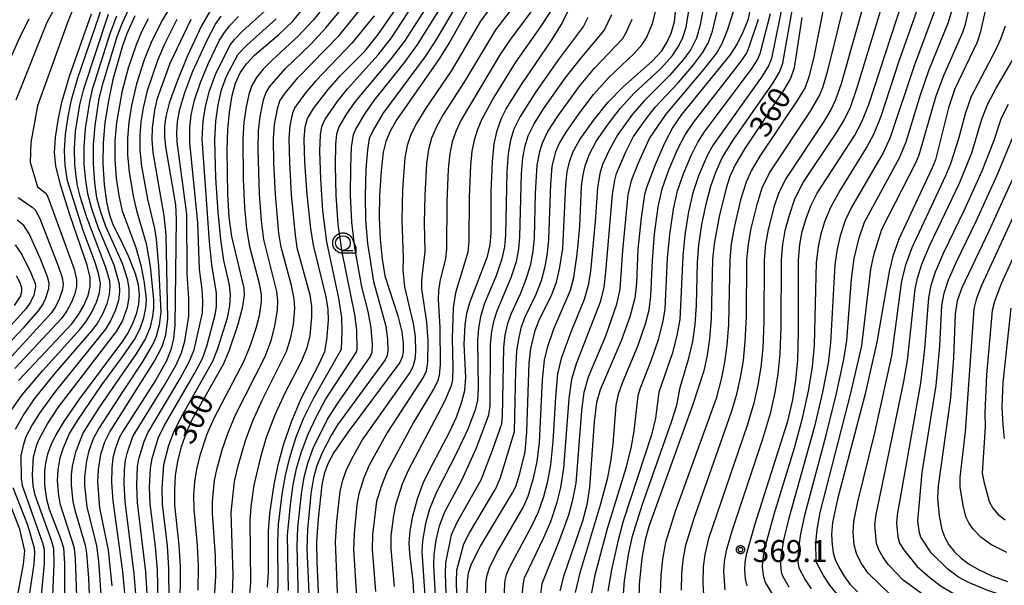
# Model space of a CAD drawing. Extents: x -8000 to -6000, y 96000 to 97500.
# Drawn here: x -6860 to -6692, y 96460 to 96557 of the extents above; entities that cross this region are included whole.
import ezdxf

# ---------------------------------------------------------------- set-up
doc = ezdxf.new("R2010")
doc.units = 0
for name, color, linetype in [('6331000', 3, 'Continuous'), ('7101000', 4, 'Continuous'), ('7102000', 6, 'Continuous'), ('7312000', 1, 'Continuous'), ('CLIP_BOX', 4, 'Continuous')]:
    doc.layers.add(name, color=color, linetype=linetype)
doc.styles.add('Dm_Anotation', font='romans.shx', dxfattribs={"bigfont": 'PSCDM.shx'})

# ---------------------------------------------------------------- blocks, each defined once
blk = doc.blocks.new('633100')
at = {"layer": '6331000'}
blk.add_lwpolyline([(0, -0.5), (0.67, -0.5)], dxfattribs=at)
blk.add_circle((0, 0), 0.5, dxfattribs=at)
at = {"layer": 'CLIP_BOX'}
blk.add_lwpolyline([(0.87, -0.3), (0.87, -0.7), (0, -0.7), (-0.074, -0.695), (-0.146, -0.684), (-0.216, -0.666), (-0.282, -0.64), (-0.35, -0.606), (-0.414, -0.564), (-0.469, -0.521), (-0.52, -0.469), (-0.568, -0.408), (-0.608, -0.35), (-0.64, -0.281), (-0.666, -0.214), (-0.686, -0.144), (-0.697, -0.071), (-0.699, 0.003), (-0.695, 0.075), (-0.684, 0.148), (-0.665, 0.216), (-0.64, 0.281), (-0.606, 0.349), (-0.565, 0.412), (-0.522, 0.467), (-0.467, 0.52), (-0.41, 0.568), (-0.349, 0.607), (-0.283, 0.641), (-0.215, 0.665), (-0.148, 0.684), (-0.072, 0.696), (0, 0.7), (0.074, 0.696), (0.147, 0.685), (0.219, 0.666), (0.283, 0.639), (0.355, 0.605), (0.416, 0.562), (0.472, 0.518), (0.525, 0.463), (0.57, 0.407), (0.609, 0.346), (0.646, 0.273)], close=True, dxfattribs=at)
blk = doc.blocks.new('731200')
at = {"layer": '7312000'}
blk.add_circle((0, 0), 0.15, dxfattribs=at)
at = {"layer": 'CLIP_BOX'}
blk.add_lwpolyline([(-0.209, -0.178), (-0.219, -0.166), (-0.237, -0.14), (-0.251, -0.113), (-0.258, -0.094), (-0.265, -0.075), (-0.269, -0.057), (-0.273, -0.031), (-0.275, -0.008), (-0.274, 0.024), (-0.27, 0.054), (-0.266, 0.071), (-0.261, 0.088), (-0.255, 0.104), (-0.246, 0.124), (-0.239, 0.136), (-0.228, 0.154), (-0.219, 0.166), (-0.202, 0.187), (-0.189, 0.199), (-0.169, 0.217), (-0.151, 0.23), (-0.135, 0.239), (-0.113, 0.251), (-0.101, 0.256), (-0.082, 0.262), (-0.056, 0.269), (-0.04, 0.272), (-0.016, 0.275), (0.004, 0.275), (0.022, 0.274), (0.042, 0.272), (0.065, 0.267), (0.079, 0.264), (0.108, 0.253), (0.121, 0.247), (0.143, 0.235), (0.16, 0.224), (0.18, 0.208), (0.194, 0.194), (0.206, 0.182), (0.222, 0.162), (0.233, 0.146), (0.249, 0.116), (0.257, 0.097), (0.264, 0.075), (0.269, 0.057), (0.273, 0.032), (0.275, 0.014), (0.275, -0.008), (0.274, -0.023), (0.271, -0.048), (0.267, -0.067), (0.261, -0.088), (0.249, -0.117), (0.23, -0.151), (0.219, -0.166), (0.204, -0.184), (0.189, -0.199), (0.172, -0.215), (0.154, -0.228), (0.136, -0.239), (0.124, -0.246), (0.107, -0.253), (0.09, -0.26), (0.071, -0.266), (0.044, -0.271), (0.028, -0.274), (0.009, -0.275), (-0.009, -0.275), (-0.024, -0.274), (-0.041, -0.272), (-0.063, -0.268), (-0.086, -0.261), (-0.101, -0.256), (-0.115, -0.25), (-0.133, -0.241), (-0.148, -0.231), (-0.17, -0.216), (-0.182, -0.206), (-0.197, -0.192)], close=True, dxfattribs=at)

msp = doc.modelspace()

# ---------------------------------------------------------------- linework, layer by layer
at = {"layer": '7101000', "flags": 128}
for points in [[(-6783.54, 96458.62), (-6783.49, 96460.83), (-6783.28, 96462.33), (-6782.77, 96463.88), (-6781.22, 96466.88), (-6775.76, 96475.99), (-6775.23, 96477.06), (-6774.53, 96479.25), (-6773.63, 96482.99), (-6773.33, 96486.4), (-6772.95, 96498.13), (-6772.65, 96500.62), (-6771.89, 96503.69), (-6771.23, 96505.46), (-6769.08, 96509.79), (-6768.29, 96511.91), (-6767.75, 96514.14), (-6767.2, 96517.68), (-6766.69, 96528.53), (-6766.46, 96530.73), (-6766.08, 96532.46), (-6765.5, 96534.11), (-6764.27, 96536.27), (-6761.97, 96539.49), (-6759.53, 96542.56), (-6756.92, 96545.26), (-6751.97, 96549.62), (-6750.29, 96551.41), (-6749.43, 96552.84), (-6748.72, 96554.41), (-6748.16, 96556.36), (-6747.13, 96567)], [(-6832.51, 96455.86), (-6832.44, 96463.36), (-6832.65, 96467.04), (-6833.39, 96473.86), (-6833.44, 96476.43), (-6833.28, 96478.92), (-6832.89, 96481.38), (-6832.29, 96483.79), (-6831.47, 96486.15), (-6830.43, 96488.49), (-6825.13, 96497.93), (-6824.16, 96500.18), (-6822.59, 96504.75), (-6821.8, 96507.74), (-6821.53, 96509.68), (-6821.6, 96510.91), (-6823.67, 96519.7), (-6824.14, 96523.01), (-6824.39, 96526.94), (-6824.46, 96534.44), (-6824.36, 96537.95), (-6824.07, 96540.91), (-6823.6, 96543.75), (-6823.04, 96545.88), (-6822.25, 96547.61), (-6821.17, 96549.19), (-6819.8, 96550.64), (-6815.66, 96554.16), (-6813.3, 96556.48), (-6806.59, 96564.68)], [(-6792.36, 96454.34), (-6792.75, 96460.87), (-6793.31, 96465.55), (-6793.43, 96467.45), (-6793.26, 96469.48), (-6792.78, 96471.98), (-6791.99, 96474.93), (-6791.05, 96477.59), (-6789.85, 96480.09), (-6786.53, 96486.33), (-6785.37, 96488.9), (-6784.47, 96491.3), (-6783.91, 96493.45), (-6783.74, 96495.69), (-6784.02, 96501.33), (-6783.88, 96504.66), (-6783.6, 96506.57), (-6783.08, 96508.44), (-6780.05, 96516.32), (-6779.61, 96518.27), (-6779.45, 96520.25), (-6779.43, 96527.33), (-6779.22, 96532.46), (-6778.89, 96535.5), (-6778.41, 96537.79), (-6777.65, 96539.9), (-6776.85, 96541.49), (-6774.24, 96545.66), (-6769.15, 96553.15), (-6767.5, 96555.84), (-6763.98, 96562.86)], [(-6735.75, 96460.1), (-6736.02, 96461.3), (-6736.16, 96462.76), (-6736.09, 96464.11), (-6735.81, 96465.68), (-6734.44, 96470.51), (-6728.77, 96488.22), (-6727.96, 96491.84), (-6727.44, 96495.16), (-6727.11, 96498.64), (-6726.98, 96503.41), (-6726.97, 96515.68), (-6726.75, 96518.34), (-6726.33, 96520.56), (-6725.68, 96522.8), (-6724.85, 96524.95), (-6723.77, 96527.13), (-6717.4, 96536.91), (-6716.2, 96539.14), (-6714.96, 96542.25), (-6708.35, 96562.51)], [(-6817.6, 96459.87), (-6817.44, 96462.38), (-6817.45, 96469.44), (-6817.19, 96472.44), (-6816.47, 96477.37), (-6815.78, 96480.73), (-6814.8, 96484.33), (-6813.53, 96488.11), (-6811.83, 96492.09), (-6808.81, 96497.85), (-6807.84, 96500.06), (-6807.45, 96502.05), (-6807.19, 96505.37), (-6807.24, 96507.27), (-6807.6, 96509.44), (-6809.76, 96518.24), (-6810.22, 96521.06), (-6810.84, 96526.85), (-6811.21, 96532.4), (-6811.33, 96536.34), (-6811.18, 96538.44), (-6810.76, 96539.83), (-6809.72, 96541.53), (-6807.23, 96544.82), (-6805.12, 96547.16), (-6801, 96551.36), (-6798.71, 96554.16), (-6795.14, 96559.36)], [(-6694.82, 96559.48), (-6695.96, 96554.44), (-6696.51, 96552.85), (-6700.27, 96544.92), (-6701.35, 96541.67), (-6703.62, 96532.82), (-6704.15, 96531.41), (-6709.85, 96519.25), (-6710.86, 96516.36), (-6711.52, 96513.71), (-6713.62, 96501.7), (-6715.68, 96492.62), (-6720.31, 96474.91), (-6721.19, 96470.91), (-6721.33, 96468.84), (-6721.25, 96467.11), (-6721.04, 96465.77), (-6720.69, 96464.57), (-6720.1, 96463.27), (-6719.2, 96461.75), (-6718.2, 96460.39), (-6716.9, 96459.06)], [(-6860.07, 96495.13), (-6850.99, 96504.79), (-6849.89, 96506.3), (-6848.94, 96507.96), (-6848.22, 96509.65), (-6847.86, 96511.16), (-6847.87, 96512.72), (-6848.36, 96514.84), (-6851.26, 96523.21), (-6852.93, 96528.54), (-6853.74, 96531.77), (-6853.93, 96534.06), (-6853.77, 96536.59), (-6853.35, 96539.57), (-6852.71, 96542.65), (-6851.38, 96547.08), (-6847.65, 96557.72)], [(-6827.39, 96558.24), (-6828.84, 96555.68), (-6831.29, 96550.43), (-6833.08, 96546.06), (-6834.36, 96542.44), (-6834.97, 96540.18), (-6835.17, 96538.51), (-6835.19, 96536.85), (-6835.01, 96534.99), (-6833.3, 96525.13), (-6833.17, 96522.65), (-6833.41, 96504.5), (-6833.62, 96502.29), (-6834.08, 96500.36), (-6834.87, 96498.38), (-6836.65, 96495.23), (-6842.36, 96486.37), (-6842.85, 96485.47), (-6843.62, 96483.44), (-6843.98, 96481.95), (-6844.18, 96480.16), (-6844.21, 96477.75), (-6844.02, 96474.62), (-6842.36, 96462.53), (-6841.98, 96458.85)], [(-6783.2, 96558.77), (-6786.47, 96552.92), (-6788.39, 96549.88), (-6795.55, 96539.69), (-6796.64, 96537.71), (-6797.39, 96535.93), (-6797.84, 96534.08), (-6798.18, 96530.92), (-6798.46, 96526.68), (-6798.52, 96522.87), (-6798.36, 96519.25), (-6798.04, 96515.84), (-6797.55, 96513), (-6795.38, 96506.19), (-6794.69, 96503.46), (-6794.43, 96501.48), (-6794.43, 96500.05), (-6794.61, 96499.1), (-6795.03, 96498.19), (-6803.81, 96486.4), (-6806.27, 96482.85), (-6807.29, 96480.92), (-6807.92, 96479.23), (-6808.34, 96477.31), (-6808.96, 96471.55), (-6809.21, 96467.65), (-6809.18, 96464.2), (-6808.83, 96456.57)], [(-6735.16, 96558.76), (-6735.6, 96556.64), (-6736.39, 96554.67), (-6737.45, 96552.6), (-6738.71, 96550.67), (-6746.92, 96540.55), (-6748.43, 96538.37), (-6749.82, 96535.65), (-6751.59, 96531.56), (-6752.88, 96528.19), (-6753.23, 96526.86), (-6753.83, 96522.88), (-6754.38, 96517.52), (-6754.61, 96511.76), (-6754.89, 96509.19), (-6755.75, 96505.99), (-6757.22, 96501.9), (-6760.8, 96493.54), (-6761.44, 96491.4), (-6761.86, 96488.11), (-6762.62, 96476.86), (-6763.11, 96473.92), (-6763.86, 96471.13), (-6767.09, 96461.71), (-6767.7, 96459.27)], [(-6840.22, 96557.38), (-6841.67, 96554.19), (-6842.36, 96552.26), (-6843.98, 96546.48), (-6844.75, 96542.84), (-6845.34, 96539.15), (-6845.67, 96535.65), (-6845.71, 96532.11), (-6845.49, 96528.6), (-6845.07, 96525.61), (-6844.63, 96523.55), (-6844.03, 96521.95), (-6842.36, 96518.48), (-6841.39, 96516.43), (-6840.17, 96513.38), (-6839.69, 96511.52), (-6839.51, 96509.83), (-6839.59, 96508.17), (-6840, 96506.44), (-6840.7, 96504.67), (-6841.5, 96503.16), (-6842.36, 96501.86), (-6849.74, 96491.95), (-6852.36, 96488.15), (-6853.72, 96485.86), (-6854.58, 96484.12), (-6855.14, 96482.58), (-6855.49, 96481.1), (-6855.67, 96479.62), (-6855.66, 96477.29), (-6855.34, 96474.89), (-6854.87, 96473.18), (-6852.91, 96468.2), (-6852.44, 96466.6), (-6852.25, 96463.91), (-6852.22, 96457.51)], [(-6726.41, 96557.08), (-6727.74, 96548.48), (-6728.35, 96546.66), (-6729.45, 96544.72), (-6736.16, 96534.7), (-6737.8, 96531.93), (-6738.7, 96529.93), (-6739.34, 96527.95), (-6740.54, 96523.11), (-6741.37, 96518.47), (-6741.63, 96515.79), (-6741.88, 96505.71), (-6742.16, 96502.23), (-6742.55, 96499.45), (-6743.12, 96496.77), (-6745.02, 96491.02), (-6752.51, 96470.2), (-6753.16, 96467.96), (-6753.72, 96464.8), (-6754.16, 96460.4), (-6754.22, 96457.62)], [(-6688.45, 96533.86), (-6694.49, 96520.63), (-6699.11, 96510.96), (-6699.87, 96508.72), (-6700.22, 96506.49), (-6700.51, 96498.99), (-6701.05, 96492.16), (-6703.16, 96477.16), (-6703.24, 96475.05), (-6702.97, 96472.05), (-6702.51, 96469.72), (-6702.01, 96468.37), (-6701.29, 96467.1), (-6700.33, 96465.91), (-6699.19, 96464.82), (-6697.83, 96463.81), (-6696.14, 96462.82), (-6693.97, 96461.81), (-6691.31, 96460.82)], [(-6860.75, 96507.96), (-6859.78, 96509.45), (-6859.5, 96510.34), (-6859.52, 96510.92), (-6859.81, 96511.79), (-6860.44, 96512.99)]]:
    msp.add_lwpolyline(points, dxfattribs=at)
at = {"layer": '7102000', "flags": 128}
for points in [[(-6720.37, 96458.67), (-6721.62, 96460.2), (-6722.73, 96461.86), (-6723.84, 96463.98), (-6723.98, 96464.54), (-6724.02, 96467.36), (-6723.79, 96469.7), (-6723.25, 96472.64), (-6718.08, 96492.74), (-6716.19, 96501.08), (-6714.61, 96514.11), (-6714.04, 96516.76), (-6712.74, 96520.96), (-6706.95, 96532.27), (-6706.37, 96533.64), (-6703.49, 96543.69), (-6702.17, 96547.19), (-6698.93, 96554.57), (-6698.45, 96555.97), (-6697.49, 96560.18), (-6696.02, 96568.24), (-6695.03, 96571.76), (-6693.99, 96574.46), (-6690.39, 96582.07)], [(-6815.96, 96457.95), (-6815.75, 96460.2), (-6815.85, 96467.65), (-6815.7, 96470.59), (-6815.1, 96475.75), (-6814.55, 96478.9), (-6813.79, 96482.01), (-6812.74, 96485.33), (-6811.37, 96488.78), (-6809.64, 96492.29), (-6804.95, 96500.46), (-6804.85, 96503.52), (-6804.94, 96505.89), (-6805.41, 96509.2), (-6807.5, 96518.8), (-6808.16, 96524.09), (-6808.51, 96529.55), (-6808.65, 96534.27), (-6808.57, 96537.03), (-6808.32, 96538.47), (-6807.73, 96539.73), (-6805.72, 96542.71), (-6803.96, 96544.93), (-6798.71, 96550.72), (-6796.44, 96553.61), (-6787.2, 96567.78)], [(-6835.84, 96439.93), (-6836.39, 96462.76), (-6836.74, 96466.78), (-6837.64, 96474.16), (-6837.75, 96476.96), (-6837.59, 96480.18), (-6837.28, 96481.84), (-6836.25, 96485.27), (-6835.23, 96487.41), (-6830.03, 96496.34), (-6828.71, 96498.9), (-6827.94, 96501.02), (-6826.52, 96506.36), (-6826.28, 96507.76), (-6826.31, 96510.06), (-6827.12, 96514.88), (-6827.48, 96518.88), (-6828.76, 96536.31), (-6828.58, 96539.38), (-6828.2, 96541.9), (-6827.52, 96544.58), (-6826.5, 96547.34), (-6824.02, 96552.29), (-6823.23, 96553.32), (-6821.89, 96554.73), (-6811.21, 96564.37)], [(-6768.98, 96563.07), (-6776.14, 96553.41), (-6777.81, 96550.9), (-6784.55, 96539.62), (-6785.47, 96537.65), (-6786.06, 96535.87), (-6786.49, 96533.85), (-6786.77, 96531.18), (-6786.99, 96525.61), (-6787.03, 96517.53), (-6787.24, 96515.93), (-6788.17, 96512.03), (-6788.41, 96510.43), (-6788.48, 96508.97), (-6788.2, 96504.18), (-6788.12, 96497.88), (-6788.28, 96495.98), (-6788.61, 96494.98), (-6789.26, 96493.65), (-6792.62, 96488.1), (-6797.16, 96479.66), (-6798.1, 96477.34), (-6798.97, 96474.53), (-6799.68, 96468.82), (-6799.73, 96466.33), (-6799.18, 96459.15)], [(-6742.52, 96562.72), (-6743.74, 96555.83), (-6744.41, 96553.57), (-6745.37, 96551.63), (-6746.7, 96549.8), (-6749.01, 96547.16), (-6753.25, 96542.93), (-6755.29, 96540.56), (-6757.81, 96537.12), (-6759.31, 96534.46), (-6760.4, 96531.98), (-6760.9, 96530.44), (-6761.29, 96528.03), (-6761.65, 96522.27), (-6762.48, 96513.81), (-6762.85, 96511.32), (-6763.54, 96508.98), (-6765.85, 96503.37), (-6767.48, 96498.88), (-6768.09, 96496.29), (-6768.46, 96492.29), (-6768.9, 96484.71), (-6769.29, 96480.74), (-6769.86, 96477.65), (-6770.49, 96475.3), (-6771.43, 96472.65), (-6772.55, 96470.28), (-6776.31, 96463.28), (-6776.86, 96461.97), (-6777.07, 96461.07), (-6777.29, 96458.43)], [(-6728.78, 96563.84), (-6731.61, 96550.11), (-6732.1, 96548.81), (-6733.16, 96547.09), (-6741.54, 96535.37), (-6742.51, 96533.64), (-6744.04, 96530.07), (-6744.99, 96527.18), (-6745.73, 96523.94), (-6746.35, 96520.01), (-6746.72, 96516.38), (-6747.22, 96505.54), (-6747.72, 96502.81), (-6748.56, 96499.66), (-6750.8, 96493.16), (-6751.38, 96488.71), (-6752.08, 96485.85), (-6756.88, 96471.15), (-6757.83, 96467.66), (-6758.9, 96462.84), (-6759.51, 96459.2)], [(-6714.99, 96562.55), (-6719.71, 96545.75), (-6720.64, 96543.03), (-6721.45, 96541.32), (-6722.67, 96539.31), (-6729.19, 96529.5), (-6730.37, 96527.07), (-6731.1, 96524.86), (-6732.15, 96520.92), (-6732.6, 96518.39), (-6732.83, 96515.72), (-6732.9, 96505.14), (-6733.07, 96500.73), (-6733.4, 96497.41), (-6733.89, 96494.37), (-6734.6, 96491.26), (-6735.73, 96487.48), (-6742.32, 96468.16), (-6742.98, 96465.45), (-6743.26, 96463.35), (-6743.31, 96460.53), (-6743.16, 96458.62)], [(-6805.75, 96561.72), (-6809.77, 96556.68), (-6812.36, 96553.89), (-6816.77, 96549.87), (-6818.36, 96548.25), (-6819.5, 96546.82), (-6820.28, 96545.46), (-6820.81, 96543.96), (-6821.25, 96541.84), (-6821.63, 96539.21), (-6821.81, 96536.36), (-6821.77, 96529.5), (-6821.55, 96524.66), (-6821.18, 96520.99), (-6820.65, 96517.99), (-6819.03, 96511.67), (-6818.69, 96509.84), (-6818.7, 96508.54), (-6819.04, 96506.19), (-6819.59, 96504), (-6820.54, 96501.13), (-6821.64, 96498.44), (-6826.78, 96488.68), (-6827.94, 96486), (-6829.16, 96482.35), (-6829.68, 96480.21), (-6830.03, 96477.9), (-6830.22, 96475.45), (-6830.19, 96473.19), (-6829.62, 96466.97), (-6829.45, 96463.44), (-6829.48, 96459.38)], [(-6826.98, 96452.3), (-6826.44, 96461.72), (-6826.5, 96465.23), (-6827, 96472.52), (-6826.99, 96474.47), (-6826.63, 96478.06), (-6826.27, 96479.94), (-6825.34, 96483.32), (-6824.39, 96486.09), (-6823.04, 96489.25), (-6818.02, 96499.25), (-6816.98, 96501.97), (-6816.32, 96504.4), (-6815.87, 96507.22), (-6815.81, 96508.71), (-6816, 96510.32), (-6818.21, 96519.21), (-6818.62, 96522.39), (-6818.97, 96526.91), (-6819.2, 96534.53), (-6819.13, 96537.79), (-6818.85, 96540.2), (-6818.28, 96543.01), (-6817.87, 96544.16), (-6817.26, 96545.23), (-6814.61, 96548.33), (-6810.22, 96552.54), (-6807.58, 96555.35), (-6802.56, 96561.47)], [(-6814, 96459.32), (-6814.16, 96468.72), (-6813.69, 96473.97), (-6813.22, 96477.35), (-6812.64, 96480.13), (-6811.8, 96482.97), (-6810.65, 96485.97), (-6809.26, 96488.97), (-6807.68, 96491.87), (-6802.44, 96499.89), (-6802.31, 96500.44), (-6802.38, 96503.81), (-6802.69, 96506.4), (-6804.84, 96517.02), (-6805.54, 96521.78), (-6805.89, 96526.78), (-6806, 96531.81), (-6805.93, 96535.43), (-6805.75, 96537.25), (-6805.44, 96538.29), (-6804.03, 96540.65), (-6802.56, 96542.77), (-6796.43, 96550.09), (-6794.18, 96553.06), (-6788.54, 96561.87)], [(-6774.23, 96457.24), (-6773.98, 96460.22), (-6773.75, 96461.44), (-6770.43, 96468.36), (-6769.27, 96471.06), (-6768.14, 96474.39), (-6767.52, 96476.85), (-6767, 96480.18), (-6766.12, 96491.99), (-6765.66, 96495.38), (-6764.89, 96498.01), (-6760.77, 96508.57), (-6760.14, 96511.03), (-6759.84, 96513.65), (-6758.71, 96526.85), (-6758.32, 96529.31), (-6758.02, 96530.46), (-6756.47, 96534.16), (-6755.11, 96536.78), (-6753.17, 96539.56), (-6751.41, 96541.76), (-6747.53, 96545.93), (-6744.9, 96549), (-6743.33, 96551.03), (-6742.41, 96552.72), (-6741.64, 96554.75), (-6740.01, 96561.73)], [(-6746.93, 96459.35), (-6746.9, 96462.13), (-6746.67, 96464.53), (-6746.22, 96467.05), (-6744.79, 96471.66), (-6738.39, 96489.78), (-6737.51, 96492.78), (-6736.86, 96495.64), (-6736.38, 96498.53), (-6736.05, 96501.78), (-6735.87, 96506.01), (-6735.77, 96515.75), (-6735.52, 96518.42), (-6735.05, 96521.09), (-6733.98, 96525.4), (-6733.15, 96528.02), (-6731.93, 96530.55), (-6724.93, 96541.11), (-6723.45, 96543.63), (-6722.84, 96545.15), (-6721.98, 96548.01), (-6718.52, 96562.08)], [(-6739.51, 96459.42), (-6739.74, 96462.55), (-6739.62, 96464.25), (-6739.28, 96466.14), (-6738.32, 96469.47), (-6733.06, 96485.18), (-6731.69, 96489.74), (-6730.93, 96493.11), (-6730.42, 96496.28), (-6730.09, 96499.68), (-6729.94, 96504.28), (-6729.9, 96515.7), (-6729.67, 96518.37), (-6729.24, 96520.74), (-6728.58, 96523.19), (-6727.59, 96526.12), (-6726.19, 96528.92), (-6720.41, 96537.51), (-6719.12, 96539.66), (-6718.12, 96541.77), (-6716.97, 96545.13), (-6711.7, 96562.31)], [(-6823.57, 96458.61), (-6823.44, 96461.94), (-6823.81, 96472.62), (-6823.25, 96477.88), (-6822.63, 96480.57), (-6821.37, 96484.89), (-6820.1, 96488.24), (-6818.37, 96492.03), (-6814.37, 96500.11), (-6813.61, 96502.49), (-6813.18, 96504.7), (-6812.94, 96507.44), (-6813.03, 96509.05), (-6813.51, 96511.34), (-6815.27, 96517.87), (-6815.66, 96520.27), (-6816.26, 96526.89), (-6816.52, 96532.26), (-6816.57, 96536.35), (-6816.4, 96538.82), (-6815.89, 96541.5), (-6815.47, 96542.87), (-6814.61, 96544.19), (-6812.44, 96546.79), (-6805.38, 96554.02), (-6800.97, 96559.43)], [(-6812.29, 96457.54), (-6812.54, 96466.84), (-6812.41, 96470), (-6811.82, 96475.79), (-6811.35, 96478.63), (-6810.72, 96481.04), (-6809.79, 96483.58), (-6807.38, 96488.52), (-6805.62, 96491.28), (-6800.05, 96499.19), (-6799.72, 96500), (-6799.67, 96501.24), (-6799.91, 96504.11), (-6800.44, 96506.91), (-6801.48, 96511.1), (-6802.68, 96517.76), (-6803.2, 96522.14), (-6803.41, 96526.75), (-6803.4, 96531.52), (-6803.24, 96534.98), (-6802.93, 96537.11), (-6802.52, 96538.02), (-6800.93, 96540.69), (-6799.38, 96542.91), (-6794.14, 96549.45), (-6791.92, 96552.51), (-6786.97, 96560.52)], [(-6785.37, 96559.2), (-6788.7, 96553.48), (-6790.67, 96550.45), (-6797.89, 96540.71), (-6799.57, 96537.83), (-6800.23, 96536.44), (-6800.54, 96534.52), (-6800.79, 96531.22), (-6800.93, 96526.71), (-6800.86, 96522.5), (-6800.52, 96518.5), (-6799.52, 96512.05), (-6797.43, 96504.41), (-6797.12, 96502.18), (-6797.05, 96500.18), (-6797.2, 96499.42), (-6797.54, 96498.69), (-6805.64, 96487.57), (-6806.69, 96485.86), (-6808.32, 96482.7), (-6809.18, 96480.55), (-6809.75, 96478.5), (-6810.18, 96475.81), (-6810.77, 96469.7), (-6810.89, 96466.44), (-6810.51, 96457.55)], [(-6774.88, 96559.95), (-6778.68, 96554.96), (-6783.96, 96546.18), (-6787.63, 96540.53), (-6788.83, 96538.33), (-6789.59, 96536.48), (-6790.12, 96534.54), (-6790.46, 96532.15), (-6790.77, 96526.68), (-6790.87, 96522.06), (-6790.73, 96517.16), (-6791.3, 96512.34), (-6791.32, 96510.78), (-6790.48, 96505.08), (-6790.26, 96501.9), (-6790.28, 96498.29), (-6790.53, 96496.72), (-6790.96, 96495.74), (-6797.13, 96486.32), (-6800.22, 96480.7), (-6801.16, 96478.54), (-6802.03, 96475.81), (-6802.33, 96473.96), (-6802.83, 96469.01), (-6802.9, 96466.23), (-6802.4, 96458.29)], [(-6768.43, 96559.4), (-6771.06, 96555.42), (-6775.29, 96549.45), (-6778.96, 96543.48), (-6781.05, 96539.64), (-6781.83, 96537.82), (-6782.34, 96536.13), (-6782.71, 96534.29), (-6782.98, 96531.8), (-6783.19, 96526.44), (-6783.26, 96518.84), (-6783.43, 96517.04), (-6785.5, 96510.08), (-6785.9, 96507.55), (-6786.09, 96502.31), (-6785.96, 96497.48), (-6786.03, 96495.24), (-6786.26, 96494.21), (-6787.39, 96491.58), (-6793.57, 96479.76), (-6794.59, 96477.44), (-6795.73, 96473.89), (-6796.12, 96472.1), (-6796.53, 96468.62), (-6796.57, 96466.42), (-6795.97, 96460.01)], [(-6722.54, 96559.58), (-6724.43, 96550.09), (-6725.2, 96546.97), (-6725.86, 96545.13), (-6727.19, 96542.91), (-6733.58, 96533.4), (-6735.04, 96530.91), (-6735.93, 96528.98), (-6736.86, 96525.95), (-6737.96, 96521.27), (-6738.44, 96518.44), (-6738.7, 96515.77), (-6738.91, 96504.71), (-6739.18, 96501.16), (-6739.58, 96498.26), (-6740.11, 96495.57), (-6741.05, 96492.08), (-6748.03, 96472.76), (-6749.69, 96467.51), (-6750.19, 96464.67), (-6750.48, 96461.92), (-6750.58, 96458.86)], [(-6731.33, 96458.62), (-6732.61, 96460.68), (-6732.91, 96461.55), (-6733.12, 96463.24), (-6733.07, 96464.34), (-6732.65, 96466.72), (-6731.15, 96472.3), (-6727.63, 96483.66), (-6726.28, 96488.71), (-6725.28, 96493.31), (-6724.58, 96497.47), (-6724.26, 96501.14), (-6723.88, 96515.29), (-6723.57, 96517.94), (-6723.08, 96520.19), (-6722.48, 96522.25), (-6721.42, 96524.85), (-6720.06, 96527.27), (-6715.35, 96534.85), (-6714.05, 96537.29), (-6712.88, 96540.26), (-6709.8, 96549.68), (-6705.91, 96560.58)], [(-6861.22, 96490.21), (-6859.47, 96492.7), (-6855.96, 96496.87), (-6849.65, 96503.82), (-6848.55, 96505.2), (-6847.58, 96506.8), (-6846.78, 96508.52), (-6846.29, 96510.12), (-6846.11, 96511.7), (-6846.39, 96513.15), (-6847.03, 96515.28), (-6849.05, 96520.71), (-6851.75, 96529.21), (-6852.15, 96531.89), (-6852.27, 96534.38), (-6852.09, 96537.1), (-6851.64, 96540.17), (-6851.07, 96543.02), (-6849.95, 96546.79), (-6845.81, 96558.82)], [(-6850.64, 96558.84), (-6851.56, 96556.7), (-6856.83, 96541.98), (-6858, 96535.74), (-6858.13, 96532.37), (-6856.87, 96528.16), (-6855.42, 96527.08), (-6855.06, 96526.46), (-6850.61, 96514.16), (-6850.19, 96512.4), (-6850.19, 96511.15), (-6850.47, 96509.92), (-6851.05, 96508.49), (-6851.82, 96507.05), (-6852.75, 96505.72), (-6860.72, 96497.16)], [(-6844.81, 96557.57), (-6849.07, 96544.7), (-6849.68, 96542.19), (-6850.4, 96537.62), (-6850.62, 96534.7), (-6850.54, 96531.95), (-6850.14, 96528.66), (-6849.63, 96526.58), (-6848.49, 96522.99), (-6845.25, 96514.47), (-6844.58, 96512.13), (-6844.48, 96511.16), (-6844.6, 96509.84), (-6845.03, 96508.22), (-6845.77, 96506.48), (-6846.68, 96504.88), (-6847.64, 96503.6), (-6853.82, 96496.44), (-6857.41, 96491.98), (-6859.2, 96489.39), (-6860.65, 96486.78)], [(-6854.19, 96558.24), (-6855.23, 96556.22), (-6860.53, 96542.96)], [(-6854.32, 96455.73), (-6853.99, 96463.88), (-6854.08, 96466.47), (-6854.45, 96467.83), (-6857.25, 96475.55), (-6857.6, 96477.18), (-6857.69, 96479.1), (-6857.54, 96482.13), (-6856.97, 96484.16), (-6856.52, 96485.25), (-6855.15, 96487.73), (-6853.3, 96490.54), (-6843.35, 96503.52), (-6842.36, 96505.26), (-6841.51, 96507.63), (-6841.21, 96509.29), (-6841.21, 96510.83), (-6841.43, 96512.26), (-6842.36, 96515.08), (-6845.17, 96521.42), (-6846.12, 96524.01), (-6846.7, 96526.32), (-6847.08, 96528.92), (-6847.32, 96532.06), (-6847.32, 96535.33), (-6847.03, 96538.64), (-6846.3, 96543.27), (-6845.65, 96545.93), (-6843.25, 96553.85), (-6842.36, 96556.19), (-6841.21, 96558.62)], [(-6834.14, 96558.96), (-6835.53, 96556.67), (-6837.36, 96553.11), (-6838.64, 96549.83), (-6839.95, 96545.76), (-6840.79, 96542.04), (-6841.25, 96539.22), (-6841.48, 96536.46), (-6841.48, 96533.66), (-6841.22, 96530.69), (-6840.48, 96526.37), (-6839.98, 96524.16), (-6838.3, 96518.53), (-6837.65, 96514.6), (-6837.08, 96508.95), (-6837.05, 96507.55), (-6837.22, 96506.08), (-6837.64, 96504.25), (-6838.43, 96502.29), (-6840.01, 96499.7), (-6842.36, 96496.35), (-6846.26, 96490.65), (-6849.04, 96486.25), (-6850.38, 96482.92), (-6850.91, 96480.54), (-6851.12, 96478.98), (-6851.1, 96477.26), (-6850.81, 96474.49), (-6850.48, 96473.01), (-6848.72, 96467.06), (-6848.49, 96465.65), (-6848.17, 96461.33), (-6847.88, 96454.41)], [(-6779.85, 96558.41), (-6781.22, 96556.44), (-6786.18, 96548.03), (-6790.7, 96541.45), (-6792.19, 96539.01), (-6793.12, 96537.1), (-6793.75, 96535.23), (-6794.15, 96533.12), (-6794.56, 96527.75), (-6794.69, 96522.47), (-6794.43, 96516.07), (-6794.48, 96513.94), (-6794.23, 96511.14), (-6792.72, 96504.89), (-6792.41, 96502.64), (-6792.34, 96500.05), (-6792.45, 96498.7), (-6792.78, 96497.46), (-6793.31, 96496.5), (-6801.33, 96485.18), (-6803.27, 96481.74), (-6804.23, 96479.73), (-6804.87, 96477.9), (-6805.26, 96476.17), (-6805.82, 96471.13), (-6806.06, 96467.61), (-6805.53, 96454.78)], [(-6788.66, 96453.13), (-6789.21, 96463.6), (-6789.17, 96465.44), (-6788.81, 96467.9), (-6788.26, 96470.35), (-6787.33, 96472.75), (-6784.41, 96478.14), (-6781.91, 96483.67), (-6779.8, 96489.3), (-6779.58, 96490.81), (-6779.53, 96501.33), (-6779.3, 96503.47), (-6778.92, 96505.42), (-6778.42, 96507.05), (-6776.01, 96512.73), (-6775.13, 96515.45), (-6774.7, 96517.57), (-6774.51, 96519.73), (-6774.23, 96530.43), (-6774, 96533.16), (-6773.61, 96535.18), (-6773.11, 96536.87), (-6772.11, 96538.93), (-6770.48, 96541.51), (-6766.8, 96546.72), (-6764.26, 96549.99), (-6760.13, 96554.85), (-6758.86, 96557.59)], [(-6785.25, 96456.4), (-6785.34, 96460.84), (-6785.26, 96462.76), (-6784.11, 96467.27), (-6783.12, 96469.15), (-6778.64, 96476.7), (-6777.83, 96478.56), (-6775.42, 96486.46), (-6775.23, 96496.78), (-6775.06, 96500.14), (-6774.72, 96502.27), (-6774.23, 96504.27), (-6773.63, 96505.99), (-6771.76, 96509.85), (-6770.86, 96512.18), (-6770.21, 96514.57), (-6769.8, 96516.87), (-6769.56, 96519.22), (-6769.23, 96528.66), (-6768.99, 96531.68), (-6768.39, 96534.24), (-6767.83, 96535.51), (-6766.65, 96537.53), (-6764.43, 96540.72), (-6761.95, 96543.95), (-6759.36, 96546.83), (-6755.03, 96550.93), (-6753.63, 96552.46), (-6752.94, 96553.61), (-6751.9, 96556.04), (-6751.14, 96558.96)], [(-6780.41, 96457.31), (-6780.32, 96460.63), (-6780.13, 96461.94), (-6779.72, 96463.18), (-6778.44, 96465.71), (-6773.97, 96473.48), (-6773.13, 96475.42), (-6772.2, 96478.45), (-6771.58, 96481.3), (-6771.18, 96484.53), (-6770.67, 96495.27), (-6770.32, 96498.6), (-6769.74, 96500.92), (-6768.72, 96503.98), (-6765.88, 96510.53), (-6765.32, 96512.74), (-6764.75, 96516.72), (-6764.32, 96521.43), (-6763.99, 96528.28), (-6763.74, 96530.25), (-6763.39, 96531.79), (-6762.71, 96533.62), (-6761.43, 96536.05), (-6759.48, 96538.9), (-6757.41, 96541.56), (-6755.08, 96544.09), (-6750.49, 96548.39), (-6748.49, 96550.6), (-6747.4, 96552.24), (-6746.72, 96553.64), (-6746.12, 96555.44), (-6745.55, 96558.9)], [(-6771.13, 96457.2), (-6770.73, 96460.5), (-6767.68, 96468), (-6766.17, 96472.2), (-6765.47, 96474.75), (-6764.94, 96477.61), (-6763.98, 96489.96), (-6763.53, 96493.15), (-6762.83, 96495.75), (-6759.86, 96502.76), (-6758, 96508.16), (-6757.42, 96510.74), (-6756.97, 96517.32), (-6756.02, 96526.82), (-6755.5, 96529.27), (-6754.36, 96532.15), (-6752.4, 96536.44), (-6749.57, 96540.6), (-6743.11, 96548.19), (-6740.96, 96550.91), (-6740, 96552.66), (-6739.07, 96554.93), (-6737.95, 96558.46)], [(-6762.31, 96458.62), (-6761.67, 96461.99), (-6759.58, 96469.87), (-6756.4, 96480.26), (-6755.53, 96483.59), (-6755, 96486.48), (-6754.34, 96492.58), (-6753.96, 96493.87), (-6752.08, 96498.69), (-6750.88, 96502.16), (-6750.05, 96505.25), (-6749.71, 96507.36), (-6749.31, 96516), (-6748.95, 96520.07), (-6748.33, 96524.36), (-6747.62, 96527.51), (-6746.56, 96530.56), (-6745.26, 96533.64), (-6744.18, 96535.8), (-6742.91, 96537.74), (-6735.01, 96548.28), (-6733.98, 96549.88), (-6733.54, 96550.92), (-6731.76, 96557.76)], [(-6756.92, 96457.96), (-6756.66, 96460.93), (-6755.97, 96465.42), (-6755.3, 96468.6), (-6753.63, 96473.87), (-6748.63, 96488.11), (-6747.76, 96490.94), (-6747.19, 96493.96), (-6745.68, 96498.92), (-6745.03, 96501.79), (-6744.62, 96504.71), (-6744.41, 96507.97), (-6744.22, 96515.3), (-6743.97, 96518.28), (-6743.47, 96521.73), (-6742.76, 96525.24), (-6741.95, 96528.29), (-6741.1, 96530.68), (-6739.93, 96533.22), (-6738.11, 96536.13), (-6731.3, 96545.91), (-6730.23, 96547.73), (-6729.67, 96549.3), (-6728.02, 96558.61)], [(-6703.42, 96559.05), (-6707.26, 96548.85), (-6711.33, 96536.58), (-6712.55, 96533.99), (-6718, 96524.59), (-6719.01, 96522.43), (-6719.84, 96519.83), (-6720.39, 96517.55), (-6720.79, 96514.89), (-6721.51, 96501.55), (-6721.9, 96498.08), (-6722.88, 96493.12), (-6724.25, 96487.26), (-6728.7, 96471.43), (-6729.55, 96467.87), (-6729.99, 96465.09), (-6730.07, 96463.72), (-6729.92, 96462.45), (-6729.68, 96461.78), (-6728.6, 96459.95)], [(-6724.74, 96459.57), (-6725.88, 96461.28), (-6726.86, 96463.13), (-6727.03, 96464.2), (-6726.91, 96466.57), (-6726.56, 96468.96), (-6725.82, 96472.38), (-6722.23, 96485.82), (-6720.48, 96492.93), (-6719.23, 96498.7), (-6718.75, 96501.96), (-6717.93, 96512.44), (-6717.47, 96515.96), (-6716.6, 96519.46), (-6715.7, 96522.13), (-6709.75, 96533.13), (-6708.6, 96535.87), (-6706.18, 96543.9), (-6704.72, 96548.02), (-6701.35, 96556.3), (-6700.57, 96558.94)], [(-6864.22, 96543.94), (-6859.67, 96554.08), (-6858.27, 96556.88)], [(-6843.39, 96557.31), (-6844.53, 96554.28), (-6847.51, 96544.8), (-6847.99, 96542.73), (-6848.72, 96538.13), (-6848.97, 96535.01), (-6848.93, 96532), (-6848.68, 96529.24), (-6848.32, 96527.04), (-6847.63, 96524.48), (-6846.47, 96521.19), (-6843.85, 96514.87), (-6842.9, 96511.61), (-6842.84, 96510.31), (-6843.04, 96508.76), (-6843.58, 96507.05), (-6844.37, 96505.33), (-6845.22, 96503.91), (-6853.79, 96493.32), (-6856.42, 96489.74), (-6857.77, 96487.55), (-6858.82, 96485.52), (-6859.32, 96484.04), (-6859.7, 96482.34), (-6859.65, 96478.38), (-6859.45, 96477.2), (-6856, 96467.45), (-6855.72, 96466.33), (-6855.74, 96463.84), (-6856.5, 96455.55)], [(-6850.01, 96455.16), (-6850.34, 96464.77), (-6850.51, 96466.5), (-6852.91, 96473.91), (-6853.21, 96475.54), (-6853.42, 96478.02), (-6853.34, 96479.9), (-6852.96, 96481.92), (-6852.48, 96483.52), (-6851.38, 96486.08), (-6849.88, 96488.54), (-6845.87, 96494.38), (-6842.36, 96499.18), (-6840.3, 96502.14), (-6839.33, 96503.99), (-6838.7, 96505.81), (-6838.35, 96507.53), (-6838.27, 96509.01), (-6838.58, 96511.8), (-6839.11, 96514.53), (-6840, 96517.8), (-6842.36, 96524.03), (-6842.92, 96526.71), (-6843.35, 96529.65), (-6843.59, 96532.89), (-6843.57, 96536.06), (-6843.29, 96539.18), (-6842.36, 96544.64), (-6841.32, 96548.48), (-6839.98, 96552.46), (-6839.07, 96554.68), (-6837.93, 96556.89)], [(-6833.05, 96556.72), (-6835.19, 96552.51), (-6836.37, 96549.76), (-6838.15, 96544.54), (-6838.81, 96541.65), (-6839.2, 96539.26), (-6839.39, 96536.87), (-6839.36, 96534.43), (-6839.09, 96531.73), (-6838.05, 96526.06), (-6836.89, 96521.06), (-6836.59, 96519.26), (-6836.2, 96514.67), (-6835.81, 96506.83), (-6836.09, 96504.56), (-6836.59, 96502.63), (-6837.06, 96501.54), (-6838.88, 96498.44), (-6842.36, 96493.22), (-6846.32, 96487.06), (-6847.36, 96485.16), (-6848.07, 96483.14), (-6848.46, 96481.45), (-6848.85, 96478.67), (-6848.81, 96477.24), (-6848.43, 96473.58), (-6846.78, 96466.93), (-6846.43, 96464.3), (-6844.93, 96442.24)], [(-6844.1, 96460.11), (-6844.73, 96466.21), (-6846.19, 96473.42), (-6846.57, 96477.85), (-6846.42, 96479.95), (-6846.03, 96482.55), (-6845.37, 96484.67), (-6844.58, 96486.26), (-6842.36, 96489.78), (-6836.88, 96498.41), (-6835.57, 96500.95), (-6834.96, 96502.94), (-6834.61, 96505.6), (-6834.88, 96519.99), (-6835.21, 96523.25), (-6837.13, 96534.06), (-6837.3, 96536.26), (-6837.25, 96538.28), (-6836.83, 96541.25), (-6836.35, 96543.32), (-6834.23, 96549.28), (-6830.61, 96556.78)], [(-6839.98, 96457.38), (-6840.33, 96462.16), (-6841.9, 96474.47), (-6842.06, 96477.49), (-6842, 96479.88), (-6841.82, 96481.57), (-6841.51, 96482.91), (-6840.59, 96485.57), (-6835.16, 96494.36), (-6833.26, 96497.7), (-6832.29, 96499.88), (-6831.73, 96501.87), (-6831, 96506.12), (-6831.02, 96509.2), (-6831.28, 96513.4), (-6831.37, 96523.51), (-6833, 96535.86), (-6833.05, 96537.51), (-6832.93, 96539.35), (-6832.56, 96541.41), (-6831.71, 96544.26), (-6830.32, 96547.92), (-6827.91, 96553.23), (-6826.45, 96555.93), (-6825.48, 96557.29)], [(-6838.1, 96457.75), (-6838.36, 96462.46), (-6839.77, 96474.31), (-6839.91, 96477.23), (-6839.76, 96480.49), (-6839.56, 96481.75), (-6838.67, 96484.74), (-6838.04, 96486.23), (-6832.5, 96495.46), (-6830.99, 96498.31), (-6830.14, 96500.39), (-6828.67, 96506.7), (-6828.63, 96508.59), (-6828.75, 96510.66), (-6829.2, 96514.14), (-6829.5, 96522.05), (-6830.87, 96535.75), (-6830.85, 96538.31), (-6830.61, 96540.47), (-6830.06, 96542.97), (-6829.06, 96545.99), (-6827.68, 96549.29), (-6825.83, 96553.07), (-6825.07, 96554.35), (-6824.06, 96555.63), (-6822.53, 96557.23)], [(-6834.31, 96452.09), (-6834.42, 96463.06), (-6834.69, 96466.91), (-6835.51, 96474.01), (-6835.6, 96476.7), (-6835.29, 96480.8), (-6834.42, 96484.11), (-6833.66, 96486.18), (-6832.37, 96488.75), (-6826.92, 96498.42), (-6826.05, 96500.6), (-6824.45, 96505.85), (-6824, 96507.87), (-6823.89, 96509.69), (-6824.11, 96511.44), (-6825.04, 96515.62), (-6825.57, 96519.17), (-6826.04, 96523.87), (-6826.41, 96529.7), (-6826.61, 96536.13), (-6826.41, 96539.39), (-6826.03, 96542.15), (-6825.43, 96544.74), (-6824.59, 96547.05), (-6822.59, 96550.82), (-6821.21, 96552.31), (-6816.14, 96556.85)], [(-6799.38, 96557.39), (-6803.19, 96552.69), (-6809.37, 96546.3), (-6811.12, 96544.22), (-6812.96, 96541.75), (-6813.32, 96540.75), (-6813.79, 96538.63), (-6813.95, 96536.35), (-6813.87, 96532.33), (-6813.55, 96526.87), (-6812.9, 96519.92), (-6812.57, 96517.82), (-6810.4, 96509.73), (-6810.1, 96507.75), (-6810.08, 96505.99), (-6810.4, 96502.84), (-6810.89, 96500.7), (-6811.88, 96498.31), (-6814.63, 96493), (-6816.41, 96489.1), (-6817.8, 96485.42), (-6818.82, 96482.05), (-6819.92, 96477.3), (-6820.42, 96473.62), (-6820.62, 96471.19), (-6820.49, 96460.66), (-6820.73, 96457.92)], [(-6762.92, 96557.09), (-6763.66, 96555.61), (-6767.91, 96549.92), (-6771.79, 96544.42), (-6774.48, 96540.21), (-6775.53, 96538.03), (-6776.1, 96536.12), (-6776.51, 96533.9), (-6776.77, 96530.7), (-6776.98, 96519.99), (-6777.16, 96517.92), (-6777.59, 96515.88), (-6778.59, 96513), (-6780.61, 96508.17), (-6781.26, 96506), (-6781.59, 96504.06), (-6781.77, 96501.92), (-6781.64, 96493.91), (-6781.78, 96491.7), (-6782.23, 96489.96), (-6783.42, 96486.86), (-6785.33, 96482.75), (-6788.79, 96475.94), (-6789.94, 96473.18), (-6790.64, 96470.72), (-6791.16, 96467.78), (-6791.28, 96465.98), (-6790.75, 96458.4)], [(-6787, 96455.46), (-6787.23, 96462.17), (-6787.18, 96464.04), (-6786.19, 96468.81), (-6785.23, 96470.95), (-6781.13, 96478.21), (-6779.23, 96483.07), (-6777.63, 96487.74), (-6777.48, 96488.97), (-6777.29, 96500.74), (-6777.01, 96502.87), (-6776.57, 96504.84), (-6776.03, 96506.52), (-6774.44, 96509.92), (-6773.44, 96512.45), (-6772.67, 96515.01), (-6772.25, 96517.22), (-6772.03, 96519.48), (-6771.84, 96527.09), (-6771.56, 96531.88), (-6771.12, 96534.24), (-6770.69, 96535.71), (-6769.74, 96537.64), (-6768.06, 96540.27), (-6764.37, 96545.34), (-6761.81, 96548.41), (-6756.97, 96553.51), (-6756.45, 96554.39), (-6755.38, 96556.81)], [(-6765.01, 96458.94), (-6764.17, 96462.52), (-6760.74, 96473.91), (-6759.51, 96478.56), (-6758.98, 96481.32), (-6758.62, 96484.25), (-6758.07, 96490.94), (-6757.67, 96492.82), (-6756.99, 96494.75), (-6754.34, 96501.16), (-6753.09, 96504.83), (-6752.44, 96507.21), (-6752.18, 96509.6), (-6751.91, 96515.61), (-6751.54, 96520.13), (-6750.92, 96524.78), (-6750.25, 96527.85), (-6749.08, 96531.06), (-6747.54, 96534.65), (-6746.3, 96537.08), (-6744.92, 96539.15), (-6736.86, 96549.46), (-6735.86, 96550.95), (-6735.48, 96551.74), (-6733.78, 96556.79)], [(-6711.48, 96458.77), (-6715.07, 96462.25), (-6716.26, 96463.95), (-6717.07, 96465.59), (-6717.45, 96467.08), (-6717.63, 96469.28), (-6717.54, 96471.08), (-6716.86, 96474.41), (-6713.96, 96486.19), (-6711.03, 96499.35), (-6709.34, 96512.13), (-6708.6, 96515.05), (-6707.59, 96517.86), (-6701.82, 96530.12), (-6700.98, 96532.16), (-6699.63, 96536.45), (-6698.5, 96540.69), (-6697.45, 96543.64), (-6693.32, 96551.57), (-6692.44, 96553.44), (-6691.63, 96555.66)], [(-6669.29, 96448.04), (-6696.43, 96454.59), (-6699.67, 96455.61), (-6702.73, 96456.76), (-6704.96, 96458.05), (-6709.09, 96461.09), (-6711.59, 96463.7), (-6712.54, 96464.93), (-6713.29, 96466.24), (-6713.65, 96467.34), (-6713.95, 96470.48), (-6713.74, 96472.29), (-6708.99, 96494.94), (-6708.36, 96498.54), (-6707.06, 96510.72), (-6706.66, 96512.62), (-6705.91, 96514.98), (-6704.5, 96518.32), (-6699.5, 96528.82), (-6697.39, 96533.99), (-6695.66, 96539.73), (-6694.64, 96542.35), (-6693.26, 96545.01), (-6688.91, 96552.44)], [(-6691.2, 96542.25), (-6692.36, 96539.92), (-6693.72, 96535.93), (-6695.71, 96530.85), (-6698.68, 96524.23), (-6702.29, 96516.79), (-6703.64, 96513.64), (-6704.4, 96511.32), (-6704.78, 96509.31), (-6705.48, 96500.52), (-6706.17, 96494.66), (-6710.16, 96472.19), (-6710.27, 96470.82), (-6710.01, 96468.44), (-6709.71, 96467.39), (-6709.02, 96466.22), (-6706.7, 96463.4), (-6704.49, 96461.46), (-6702.6, 96460.04), (-6700.83, 96458.94), (-6698.98, 96458.14), (-6695.45, 96456.87), (-6689.84, 96455.37)], [(-6684.45, 96456.4), (-6691.9, 96458.39), (-6694.64, 96459.28), (-6698.09, 96460.7), (-6699.64, 96461.55), (-6701.51, 96462.92), (-6704.31, 96465.72), (-6706.07, 96468.4), (-6706.3, 96469.12), (-6706.6, 96471.15), (-6705.86, 96479.41), (-6703.48, 96494.29), (-6702.87, 96501), (-6702.5, 96507.91), (-6702.13, 96510.03), (-6701.37, 96512.3), (-6700.08, 96515.25), (-6696.59, 96522.43), (-6693.07, 96530.2), (-6689.54, 96538.73)], [(-6691.43, 96465.77), (-6694.13, 96467.18), (-6695.87, 96468.4), (-6697.19, 96469.74), (-6697.87, 96470.72), (-6698.35, 96471.77), (-6698.81, 96473.51), (-6699.38, 96476.86), (-6699.38, 96478.6), (-6698.46, 96486.39), (-6697, 96507.39), (-6696.55, 96509.2), (-6695.7, 96511.4), (-6685.9, 96532.6)], [(-6860.15, 96526.37), (-6857.74, 96524.7), (-6857.24, 96524.24), (-6856.47, 96522.79), (-6853.24, 96514.52), (-6852.64, 96512.69), (-6852.49, 96511.6), (-6852.59, 96510.69), (-6853.16, 96509.01), (-6853.75, 96507.81), (-6854.51, 96506.65), (-6864.34, 96495.95)], [(-6685.83, 96526), (-6692.4, 96511.64), (-6693.54, 96508.63), (-6693.9, 96507.11), (-6694.87, 96496.11), (-6695.2, 96489.63), (-6695.14, 96487.24), (-6695.61, 96479.3), (-6695.35, 96477.92), (-6694.41, 96474.49), (-6693.81, 96473.33), (-6692.91, 96472.29), (-6691.73, 96471.36)], [(-6866.73, 96496.3), (-6859.14, 96504.24), (-6856.68, 96507.03), (-6855.94, 96508.09), (-6855.46, 96509.05), (-6854.89, 96510.82), (-6854.85, 96511.77), (-6855.12, 96512.8), (-6856.4, 96515.99), (-6858.29, 96520.18), (-6859.19, 96521.56), (-6860.32, 96522.51)], [(-6860.65, 96518.31), (-6859.54, 96516.62), (-6857.97, 96513.53), (-6857.23, 96511.71), (-6857.17, 96511.13), (-6857.48, 96509.7), (-6858.02, 96508.52), (-6858.79, 96507.43), (-6861.27, 96504.65)], [(-6691.84, 96485.23), (-6692.05, 96487.51), (-6692.2, 96490.64), (-6692.05, 96494.8), (-6690.7, 96507.48)], [(-6860.86, 96455.19), (-6859.22, 96463.78), (-6858.99, 96466.06), (-6859.85, 96469.77), (-6863.6, 96479.24)], [(-6861.05, 96476.87), (-6858.57, 96470.48), (-6857.41, 96466.6), (-6857.35, 96465.68), (-6857.48, 96463.81), (-6858.49, 96456.97), (-6858.78, 96453.98), (-6858.77, 96451.61), (-6857.85, 96444.61), (-6857.41, 96440.69), (-6857.48, 96438.89), (-6859.33, 96428.47), (-6861.24, 96414.53)]]:
    msp.add_lwpolyline(points, dxfattribs=at)

# ---------------------------------------------------------------- block references
at = {"layer": '6331000', "xscale": 2.5, "yscale": 2.5, "zscale": 2.5}
msp.add_blockref('633100', (-6804.72, 96518.59), dxfattribs=at)
at = {"layer": '7312000', "xscale": 2.5, "yscale": 2.5, "zscale": 2.5}
msp.add_blockref('731200', (-6736.87, 96466.27, 369.1), dxfattribs=at)

# ---------------------------------------------------------------- texts
at = {"layer": '7101000', "style": 'Dm_Anotation'}
for s, rotation, p in [('360', 59, (-6732.41, 96536.33)), ('300', 63, (-6830.46, 96483.95))]:
    msp.add_text(s, height=3.75, rotation=rotation, dxfattribs=at).set_placement(p)
at = {"layer": '7312000', "style": 'Dm_Anotation'}
msp.add_text('369.1', height=3.75, dxfattribs=at).set_placement((-6734.8, 96464.16))

doc.saveas('drawing.dxf')
